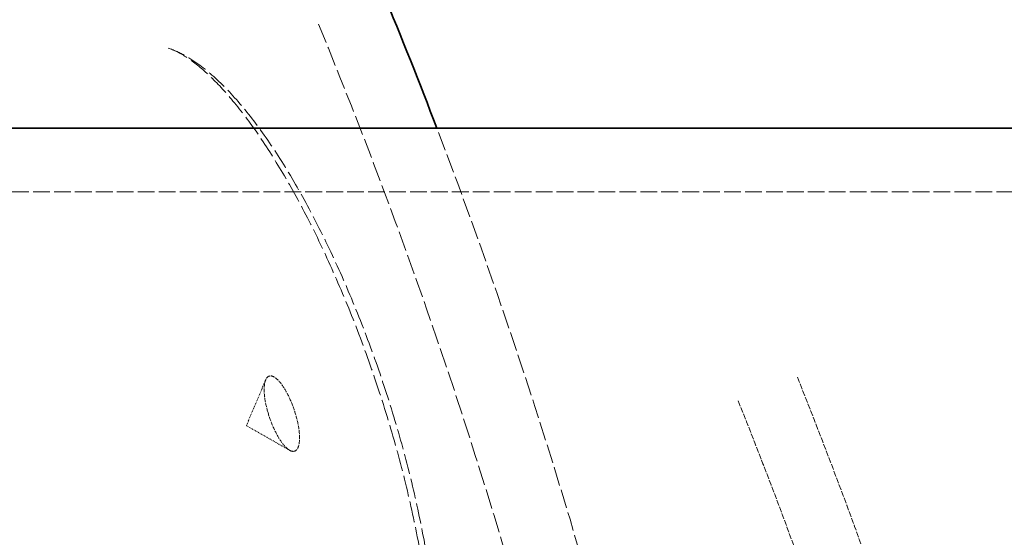
# Model space of a CAD drawing. Units: millimetres. Extents: x 4290 to 9647, y 4027 to 6143.
# Drawn here: x 8924 to 9048, y 5401 to 5466 of the extents above; entities that cross this region are included whole.
import ezdxf

# ---------------------------------------------------------------- set-up
doc = ezdxf.new("R2010")
doc.units = ezdxf.units.MM
doc.linetypes.add('DASHED', pattern=[0.2068, 0.1655, -0.0413])
doc.layers.add('Hidden (ISO)', color=1, linetype='DASHED', lineweight=18)
doc.layers.add('Visible (ISO)', color=7, linetype='Continuous', lineweight=35)

msp = doc.modelspace()

# ---------------------------------------------------------------- linework, layer by layer
at = {"layer": 'Hidden (ISO)', "ltscale": 12.718436}
msp.add_line((8752.17, 5444.65), (9159.24, 5444.65), dxfattribs=at)
at = {"layer": 'Hidden (ISO)', "ltscale": 0.670511}
msp.add_line((8952.55, 5415.24), (8954.97, 5421), dxfattribs=at)
at = {"layer": 'Hidden (ISO)', "ltscale": 0.670578}
msp.add_line((8952.55, 5415.24), (8957.99, 5412.15), dxfattribs=at)
at = {"layer": 'Hidden (ISO)', "ltscale": 15.037571}
msp.add_arc((8322.55, 5202.89), 691, 12.09293, 22.40706, dxfattribs=at)
at = {"layer": 'Hidden (ISO)', "ltscale": 14.357165}
msp.add_arc((8322.55, 5202.89), 700, 11.18323, 20.90407, dxfattribs=at)
at = {"layer": 'Hidden (ISO)', "ltscale": 4.373751}
msp.add_arc((8364.27, 5158.7), 708, 18.05668, 21.77518, dxfattribs=at)
at = {"layer": 'Hidden (ISO)', "ltscale": 4.324329}
msp.add_arc((8364.27, 5158.7), 700, 18.05668, 21.77518, dxfattribs=at)
at = {"layer": 'Hidden (ISO)', "ltscale": 15.97862}
msp.add_open_spline([(8942.72, 5462.71), (8943.43, 5462.48), (8944.24, 5462.08), (8945.95, 5460.95), (8946.83, 5460.25), (8948.7, 5458.51), (8949.68, 5457.48), (8951.71, 5455.06), (8952.78, 5453.67), (8954.94, 5450.55), (8956.04, 5448.83), (8958.24, 5445.1), (8959.35, 5443.09), (8961.54, 5438.78), (8962.62, 5436.48), (8964.72, 5431.71), (8965.73, 5429.25), (8967.66, 5424.17), (8968.59, 5421.54), (8970.29, 5416.25), (8971.08, 5413.59), (8972.48, 5408.33), (8973.1, 5405.73), (8974.17, 5400.64), (8974.62, 5398.15), (8975.31, 5393.43), (8975.56, 5391.19), (8975.87, 5386.98), (8975.94, 5385), (8975.88, 5381.41), (8975.77, 5379.79), (8975.39, 5376.94), (8975.13, 5375.68), (8974.62, 5373.95), (8974.4, 5373.37), (8973.94, 5372.34), (8973.69, 5371.9), (8973.43, 5371.53)], degree=3, knots=[0.603373, 0.603373, 0.603373, 0.603373, 1.333949, 1.333949, 2.019032, 2.019032, 2.726515, 2.726515, 3.463437, 3.463437, 4.221162, 4.221162, 5.006405, 5.006405, 5.809284, 5.809284, 6.628168, 6.628168, 7.465007, 7.465007, 8.302315, 8.302315, 9.143753, 9.143753, 9.973542, 9.973542, 10.789329, 10.789329, 11.584387, 11.584387, 12.349938, 12.349938, 13.088752, 13.088752, 13.531758, 13.531758, 13.974764, 13.974764, 13.974764, 13.974764], dxfattribs=at)
at = {"layer": 'Hidden (ISO)', "ltscale": 15.499408}
msp.add_open_spline([(8973.43, 5371.53), (8974.06, 5372.44), (8974.56, 5373.5), (8975.43, 5375.99), (8975.77, 5377.47), (8976.25, 5380.73), (8976.38, 5382.52), (8976.45, 5386.37), (8976.38, 5388.43), (8976.05, 5392.76), (8975.78, 5395.05), (8975.07, 5399.79), (8974.61, 5402.25), (8973.53, 5407.29), (8972.9, 5409.86), (8971.48, 5415.06), (8970.69, 5417.68), (8968.97, 5422.88), (8968.04, 5425.46), (8966.08, 5430.5), (8965.04, 5432.96), (8962.9, 5437.68), (8961.79, 5439.95), (8959.52, 5444.23), (8958.37, 5446.25), (8956.05, 5449.98), (8954.88, 5451.7), (8952.54, 5454.81), (8951.37, 5456.21), (8949.03, 5458.65), (8947.87, 5459.7), (8946.04, 5461.05), (8945.38, 5461.48), (8944.06, 5462.2), (8943.39, 5462.49), (8942.72, 5462.71)], degree=3, knots=[1.587872, 1.587872, 1.587872, 1.587872, 2.299331, 2.299331, 3.103032, 3.103032, 3.921489, 3.921489, 4.742845, 4.742845, 5.571574, 5.571574, 6.409579, 6.409579, 7.255307, 7.255307, 8.104568, 8.104568, 8.95219, 8.95219, 9.792801, 9.792801, 10.622367, 10.622367, 11.438838, 11.438838, 12.243026, 12.243026, 13.039246, 13.039246, 13.834509, 13.834509, 14.285127, 14.285127, 14.735745, 14.735745, 14.735745, 14.735745], dxfattribs=at)
at = {"layer": 'Hidden (ISO)', "ltscale": 2.978728}
msp.add_open_spline([(8958.44, 5412.01), (8958.52, 5412.01), (8958.61, 5412.03), (8958.87, 5412.16), (8959.01, 5412.37), (8959.19, 5412.96), (8959.23, 5413.33), (8959.22, 5414.26), (8959.16, 5414.82), (8958.92, 5416.02), (8958.75, 5416.65), (8958.34, 5417.88), (8958.09, 5418.47), (8957.55, 5419.57), (8957.26, 5420.06), (8956.68, 5420.83), (8956.4, 5421.12), (8955.88, 5421.47), (8955.65, 5421.53), (8955.25, 5421.44), (8955.09, 5421.28), (8954.87, 5420.77), (8954.81, 5420.43), (8954.77, 5419.56), (8954.81, 5419.02), (8955, 5417.85), (8955.15, 5417.23), (8955.54, 5415.99), (8955.77, 5415.39), (8956.29, 5414.26), (8956.57, 5413.76), (8957.15, 5412.9), (8957.44, 5412.57), (8957.98, 5412.12), (8958.22, 5412.01), (8958.44, 5412.01)], degree=3, knots=[-3.138707, -3.138707, -3.138707, -3.138707, -3.061521, -3.061521, -2.871967, -2.871967, -2.693689, -2.693689, -2.496044, -2.496044, -2.300165, -2.300165, -2.106047, -2.106047, -1.907973, -1.907973, -1.715942, -1.715942, -1.529514, -1.529514, -1.341496, -1.341496, -1.163434, -1.163434, -0.965646, -0.965646, -0.76943, -0.76943, -0.575087, -0.575087, -0.381971, -0.381971, -0.187191, -0.187191, 0, 0, 0, 0], dxfattribs=at)
at = {"layer": 'Visible (ISO)'}
msp.add_line((8752.17, 5452.65), (9159.24, 5452.65), dxfattribs=at)
msp.add_arc((8322.55, 5202.89), 700, 20.90407, 22.40706, dxfattribs=at)

doc.saveas('drawing.dxf')
